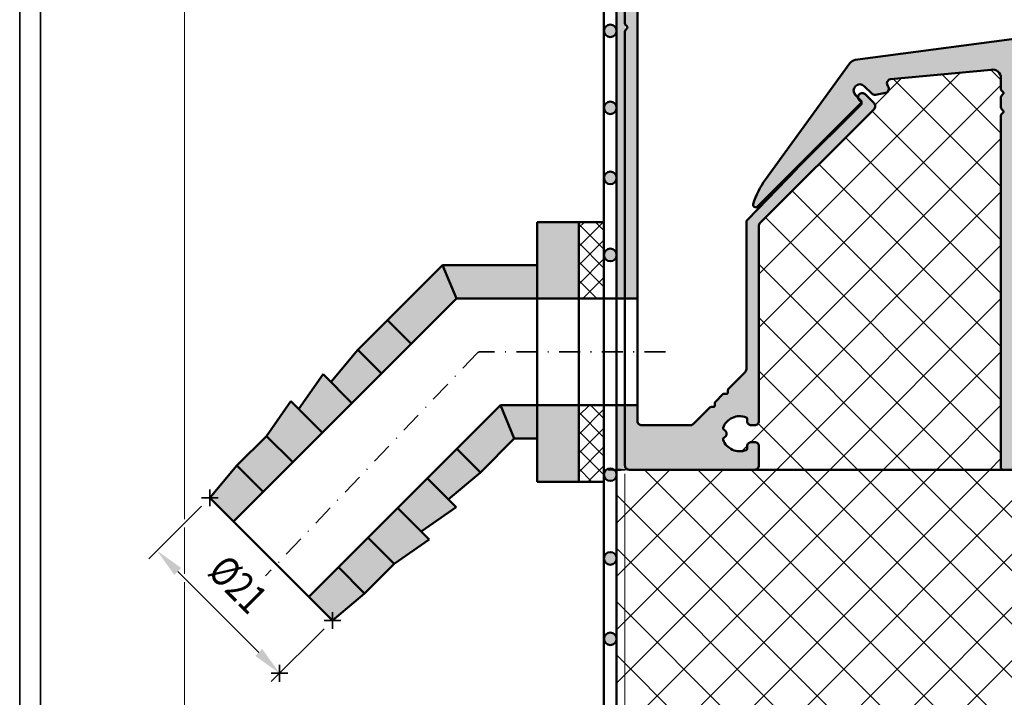
# Model space of a CAD drawing. Units: millimetres. Extents: x 102 to 589, y -28 to 306.
# Drawn here: x 102 to 220, y 51 to 132 of the extents above; entities that cross this region are included whole.
import ezdxf
from ezdxf.enums import TextEntityAlignment as Align

# ---------------------------------------------------------------- set-up
doc = ezdxf.new("R2010")
doc.units = ezdxf.units.MM
doc.header["$LTSCALE"] = 5
doc.header["$PDMODE"] = 2
doc.header["$PDSIZE"] = 1
doc.linetypes.add('AUSGEZOGEN', pattern=[0])
doc.linetypes.add('DASHDOT', pattern=[1, 0.5, -0.25, 0, -0.25])
for name, color, linetype in [('Flügel Bemassung', 7, 'Continuous'), ('Glasleiste', 7, 'Continuous'), ('Layer77', 7, 'Continuous'), ('Layer78', 7, 'Continuous'), ('Layer79', 7, 'Continuous'), ('Layer80', 7, 'Continuous'), ('Layer81', 7, 'Continuous')]:
    doc.layers.add(name, color=color, linetype=linetype)
doc.styles.add('Arial', font='arial.ttf')
doc.dimstyles.new('ISO-25', dxfattribs={"dimtxt": 2.5, "dimasz": 2.5, "dimexe": 1.25, "dimexo": 0.625, "dimtad": 1, "dimtxsty": 'Standard', "dimcen": 2.5, "dimadec": 0, "dimazin": 0, "dimtfac": 1, "dimtmove": 0, "dimatfit": 3, "dimfxl": 1, "dimarcsym": 0})
pattern_1 = [(45, (0, 0), (-3.18198, 3.18198), []), (135, (0, 0), (-3.18198, -3.18198), [])]

# ---------------------------------------------------------------- blocks, each defined once
blk = doc.blocks.new('AnonymMegaMac_nNn02')
at = {"layer": 'Layer78', "color": 7, "linetype": 'AUSGEZOGEN', "lineweight": 35}
for p, q in [((168.83, 104.55), (171.74, 107.46)), ((168.83, 106.8), (169.49, 107.46)), ((171.83, 104.2), (168.83, 107.2)), ((171.83, 106.45), (170.81, 107.46)), ((168.83, 102.31), (171.83, 105.31)), ((171.83, 101.96), (168.83, 104.96)), ((168.83, 100.06), (171.83, 103.06)), ((171.83, 99.71), (168.83, 102.71)), ((170.98, 98.31), (168.83, 100.47)), ((169.32, 98.31), (171.83, 100.82)), ((171.57, 98.31), (171.83, 98.57)), ((168.83, 84.35), (170.09, 85.61)), ((168.83, 82.1), (171.83, 85.1)), ((171.83, 81.75), (168.83, 84.75)), ((171.83, 84), (170.21, 85.61)), ((168.83, 79.86), (171.83, 82.86)), ((171.83, 79.51), (168.83, 82.51)), ((168.83, 77.61), (171.83, 80.61)), ((171.83, 77.26), (168.83, 80.26)), ((170.38, 76.46), (168.83, 78.02)), ((169.92, 76.46), (171.83, 78.37))]:
    blk.add_line(p, q, dxfattribs=at)
blk = doc.blocks.new('AnonymMegaMac_nNn04')
at = {"layer": 'Layer78', "color": 7, "linetype": 'AUSGEZOGEN', "lineweight": 35}
for p, q in [((168.83, 104.55), (171.74, 107.46)), ((168.83, 106.8), (169.49, 107.46)), ((171.83, 104.2), (168.83, 107.2)), ((171.83, 106.45), (170.81, 107.46)), ((168.83, 102.31), (171.83, 105.31)), ((171.83, 101.96), (168.83, 104.96)), ((168.83, 100.06), (171.83, 103.06)), ((171.83, 99.71), (168.83, 102.71)), ((170.98, 98.31), (168.83, 100.47)), ((169.32, 98.31), (171.83, 100.82)), ((171.57, 98.31), (171.83, 98.57)), ((168.83, 84.35), (170.09, 85.61)), ((168.83, 82.1), (171.83, 85.1)), ((171.83, 81.75), (168.83, 84.75)), ((171.83, 84), (170.21, 85.61)), ((168.83, 79.86), (171.83, 82.86)), ((171.83, 79.51), (168.83, 82.51)), ((168.83, 77.61), (171.83, 80.61)), ((171.83, 77.26), (168.83, 80.26)), ((170.38, 76.46), (168.83, 78.02)), ((169.92, 76.46), (171.83, 78.37))]:
    blk.add_line(p, q, dxfattribs=at)
blk = doc.blocks.new('*D10')
at = {"layer": 'Glasleiste', "linetype": 'AUSGEZOGEN', "lineweight": 18}
for points in [[(174.33, 17.53), (177.83, 16.97), (177.83, 18.09)], [(264.34, 17.53), (260.84, 18.09), (260.84, 16.97)]]:
    blk.add_hatch(color=7, dxfattribs=at).paths.add_polyline_path(points, flags=0)
at = {"layer": 'Glasleiste', "color": 7, "linetype": 'AUSGEZOGEN', "lineweight": 18}
for p, q in [((264.34, 84.2), (264.34, 81.73)), ((264.34, 80.73), (264.34, 75.73)), ((174.33, 79.3), (174.33, 78.39)), ((174.33, 77.39), (174.33, 30.73)), ((264.34, 74.73), (264.34, 69.73)), ((264.34, 68.73), (264.34, 63.73)), ((264.34, 62.73), (264.34, 57.73)), ((264.34, 56.73), (264.34, 51.73)), ((264.34, 50.73), (264.34, 45.73)), ((264.34, 44.73), (264.34, 39.73)), ((264.34, 38.73), (264.34, 33.73)), ((264.34, 32.73), (264.34, 30.73)), ((174.33, 29.73), (174.33, 15.93)), ((264.34, 29.73), (264.34, 15.93)), ((177.83, 17.53), (260.84, 17.53))]:
    blk.add_line(p, q, dxfattribs=at)
at = {"layer": 'Glasleiste', "color": 7, "linetype": 'AUSGEZOGEN', "lineweight": 18, "style": 'Arial', "width": 1.265464}
blk.add_text('90', height=2.8, dxfattribs=at).set_placement((216.58, 19.49), (222.08, 19.49), align=Align.FIT)
blk = doc.blocks.new('*D11')
at = {"layer": 'Glasleiste', "linetype": 'AUSGEZOGEN', "lineweight": 18}
for points in [[(174.33, 6.45), (177.83, 5.89), (177.83, 7.01)], [(290.34, 6.45), (286.84, 7.01), (286.84, 5.89)]]:
    blk.add_hatch(color=7, dxfattribs=at).paths.add_polyline_path(points, flags=0)
at = {"layer": 'Glasleiste', "color": 7, "linetype": 'AUSGEZOGEN', "lineweight": 18}
for p, q in [((290.34, 149.19), (290.34, 79.89)), ((174.33, 81.96), (174.33, 78.39)), ((290.34, 78.89), (290.34, 78.39)), ((174.33, 77.39), (174.33, 30.73)), ((290.34, 77.39), (290.34, 77.12)), ((290.34, 76.12), (290.34, 60.89)), ((290.34, 59.89), (290.34, 31.02)), ((174.33, 29.73), (174.33, 18.03)), ((290.34, 29.73), (290.34, 4.85)), ((174.33, 17.03), (174.33, 4.85)), ((286.84, 6.45), (177.83, 6.45))]:
    blk.add_line(p, q, dxfattribs=at)
at = {"layer": 'Glasleiste', "color": 7, "linetype": 'AUSGEZOGEN', "lineweight": 18, "style": 'Arial', "width": 1.308419}
blk.add_text('116', height=2.8, dxfattribs=at).set_placement((228.07, 8.41), (236.6, 8.41), align=Align.FIT)
blk = doc.blocks.new('*D12')
at = {"layer": 'Glasleiste', "linetype": 'AUSGEZOGEN', "lineweight": 18}
for points in [[(121.72, -5.05), (125.22, -5.61), (125.22, -4.49)], [(290.34, -5.05), (286.84, -4.49), (286.84, -5.61)]]:
    blk.add_hatch(color=7, dxfattribs=at).paths.add_polyline_path(points, flags=0)
at = {"layer": 'Glasleiste', "color": 7, "linetype": 'AUSGEZOGEN', "lineweight": 18}
for p, q in [((290.34, 149.19), (290.34, 139.47)), ((121.72, 147.19), (121.72, 145.81)), ((121.72, 144.81), (121.72, 142.45)), ((121.72, 141.45), (121.72, 139.08)), ((121.72, 138.08), (121.72, 137.29)), ((290.34, 138.47), (290.34, 79.89)), ((121.72, 136.29), (121.72, 71.99)), ((290.34, 78.89), (290.34, 78.39)), ((290.34, 77.39), (290.34, 77.12)), ((290.34, 76.12), (290.34, 60.89)), ((121.72, 70.99), (121.72, 65.46)), ((121.72, 64.46), (121.72, -6.65)), ((290.34, 59.89), (290.34, 31.02)), ((290.34, 29.73), (290.34, 6.95)), ((290.34, 5.95), (290.34, -6.65)), ((125.22, -5.05), (286.84, -5.05))]:
    blk.add_line(p, q, dxfattribs=at)
at = {"layer": 'Glasleiste', "color": 7, "linetype": 'AUSGEZOGEN', "lineweight": 18, "style": 'Arial', "width": 1.308419}
blk.add_text('169', height=2.8, dxfattribs=at).set_placement((201.76, -3.09), (210.29, -3.09), align=Align.FIT)

msp = doc.modelspace()

# ---------------------------------------------------------------- hatches: boundary and pattern name
at = {"layer": 'Layer77', "linetype": 'AUSGEZOGEN', "lineweight": 35}
for color, points in [(7, [(173.33, 98.31), (174.33, 98.31), (174.33, 139.62), (174.33, 146.89), (173.33, 146.89)]), (7, [(173.33, 98.31), (174.33, 98.31), (174.33, 139.62), (174.33, 146.89), (173.33, 146.89)]), (150, [(179.57, 139.28, -0.198912), (179.93, 139.43), (180.04, 139.43, -0.061632), (180.5, 139.62), (180.77, 139.69, -0.493145), (181.02, 139.49), (181.02, 139.32, -0.112062), (181.04, 139.23), (181.04, 139.13, 0.414214), (181.84, 138.33), (182.14, 138.33, 0.414214), (182.44, 138.63), (182.44, 140.13, 0.414214), (182.14, 140.43), (181.43, 140.43, -0.668179), (181.07, 141.28), (183.24, 143.46, 0.767327), (182.95, 143.96), (181.56, 143.58, 0.131652), (181.34, 143.46), (176.51, 138.63, -0.668179), (175.83, 138.91), (175.83, 140.34, 0.414214), (175.63, 140.54), (174.53, 140.54, 0.414214), (174.33, 140.34), (174.33, 139.62), (174.33, 131.15, 0.198912), (174.39, 131.01), (174.57, 130.83, -0.414214), (174.57, 130.55), (174.39, 130.36, 0.198912), (174.33, 130.22), (174.33, 98.31), (175.83, 98.31), (175.83, 135.46, -0.198912), (175.89, 135.6)]), (150, [(201.83, 126.81, 0.19438), (201.2, 126.41), (191.12, 112.54, 0.082691), (189.65, 109.6, 0.781929), (190.15, 109.3), (202.52, 121.67, 0.414214), (202.52, 121.96), (201.86, 122.62, -1), (202.92, 123.68), (203.8, 122.8, 0.244698), (204.24, 122.66), (205.44, 122.87, 0.57735), (205.74, 123.69, -0.57735), (206.03, 124.5), (218.06, 125.65, -0.466308), (219.24, 124.67), (219.24, 123.32, 0.198912), (219.3, 123.17), (219.48, 122.99, -0.414214), (219.48, 122.71), (219.3, 122.53, 0.198912), (219.24, 122.38), (219.24, 121.12, 0.198912), (219.3, 120.97), (219.48, 120.79, -0.414214), (219.48, 120.51), (219.3, 120.33, 0.198912), (219.24, 120.18), (219.24, 78.09, 0.414214), (219.44, 77.89), (224.54, 77.89, 0.414214), (224.74, 78.09), (224.74, 80.19, 0.414214), (224.54, 80.39), (221.94, 80.39, -0.414214), (221.74, 80.59), (221.74, 88.19, -0.414214), (221.94, 88.39), (224.54, 88.39, 0.414214), (224.74, 88.59), (224.74, 90.69, 0.414214), (224.54, 90.89), (222.74, 90.89, -0.414214), (221.74, 91.89), (221.74, 110.19, -0.414214), (222.74, 111.19), (223.14, 111.19, 0.414214), (224.54, 112.59), (224.54, 113.59, 1), (223.34, 113.59), (223.34, 112.79, -0.414214), (223.14, 112.59), (221.04, 112.59, -0.414214), (220.84, 112.79), (220.84, 118.19, -0.414214), (221.04, 118.39), (223.14, 118.39, -0.414214), (223.34, 118.19), (223.34, 116.99, 0.414214), (223.64, 116.69), (223.94, 116.69, 0.414214), (224.54, 117.29), (224.54, 118.39, 0.414214), (223.14, 119.79), (222.34, 119.79, -0.414214), (222.14, 119.99), (222.14, 122.09, -0.414214), (222.34, 122.29), (225.94, 122.29, 0.414214), (226.14, 122.49), (226.14, 122.89, 0.414214), (225.74, 123.29), (223.34, 123.29, -0.414214), (223.14, 123.49), (223.14, 128.09, -0.414214), (223.34, 128.29), (225.44, 128.29, -0.414214), (225.64, 128.09), (225.64, 126.39, 0.414214), (226.04, 125.99), (226.84, 125.99, 0.414214), (227.04, 126.19), (227.04, 129.59, 0.414214), (226.84, 129.79), (224.32, 129.79, 0.043661), (224.15, 129.77)]), (150, [(190.33, 80.69, 0.414214), (189.83, 81.19), (189.43, 81.19, 0.414214), (188.93, 80.69), (188.93, 80.42, -0.307968), (188.8, 80.23, -0.422317), (186.06, 81.47, -0.402969), (186.17, 81.72, 0.304972), (186.48, 82.19, 0.304972), (186.17, 82.65, -0.402969), (186.06, 82.9, -0.422317), (188.8, 84.14, -0.307968), (188.93, 83.96), (188.93, 83.69, 0.414214), (189.43, 83.19), (189.83, 83.19, 0.414214), (190.33, 83.69), (190.33, 107.07, -0.198912), (190.42, 107.28), (204.08, 120.94, 0.414214), (204.08, 121.65), (203.02, 122.71, 0.414214), (202.31, 122.71, 0.224217), (202.17, 122.31), (202.52, 121.96, -0.307144), (202.57, 121.74, -0.315016), (202.53, 121.51), (194.89, 113.88), (194.89, 113.87), (188.97, 107.74, 0.19438), (188.83, 107.4), (188.83, 89.89, -0.198912), (188.68, 89.54), (186.69, 87.54, 0.198912), (186.63, 87.4), (186.63, 87.14, -0.414214), (186.43, 86.94), (186.17, 86.94, 0.198912), (186.03, 86.89), (185.13, 85.99, 0.198912), (185.07, 85.85), (185.07, 85.59, -0.414214), (184.87, 85.39), (184.61, 85.39, 0.198912), (184.47, 85.33), (182.48, 83.33, -0.198912), (182.12, 83.19), (176.33, 83.19, -0.414214), (175.83, 83.69), (175.83, 85.61), (174.33, 85.61), (174.33, 78.39, 0.414214), (174.83, 77.89), (189.83, 77.89, 0.414214), (190.33, 78.39)]), (7, [(174.33, 85.61), (173.33, 85.61), (173.33, 77.89), (174.33, 77.89)]), (7, [(174.33, 85.61), (173.33, 85.61), (173.33, 77.89), (174.33, 77.89)])]:
    msp.add_hatch(color=color, dxfattribs=at).paths.add_polyline_path(points, flags=0)
h = msp.add_hatch(color=8, dxfattribs=at)
h.paths.add_polyline_path([(168.83, 98.31), (168.83, 107.46), (163.83, 107.46), (163.83, 98.31)], flags=0)
h.paths.add_polyline_path([(163.83, 98.31), (163.83, 102.31), (152.54, 102.31), (154.2, 98.31)], flags=0)
h.paths.add_polyline_path([(154.2, 98.31), (152.54, 102.31), (142.44, 92.21), (145.27, 89.38)], flags=0)
h.paths.add_polyline_path([(145.27, 89.38), (142.44, 92.21), (139.21, 88.36), (141.73, 85.85)], flags=0)
h.paths.add_polyline_path([(138.28, 89.3), (135.37, 85.14), (138.2, 82.31), (141.73, 85.85)], flags=0)
h.paths.add_polyline_path([(134.44, 86.07), (131.52, 81.91), (134.66, 78.77), (138.2, 82.31)], flags=0)
h.paths.add_polyline_path([(134.66, 78.77), (131.52, 81.91), (127.99, 78.38), (131.13, 75.24)], flags=0)
h.paths.add_polyline_path([(127.99, 78.38), (124.76, 74.53), (127.59, 71.7), (131.13, 75.24)], flags=0)
h.paths.add_polyline_path([(140.11, 66.26), (136.57, 62.72), (139.4, 59.89), (143.24, 63.12)], flags=0)
h.paths.add_polyline_path([(146.78, 66.66), (143.64, 69.79), (140.11, 66.26), (143.24, 63.12)], flags=0)
h.paths.add_polyline_path([(150.94, 69.57), (147.18, 73.33), (143.64, 69.79), (146.78, 66.66)], flags=0)
h.paths.add_polyline_path([(154.17, 73.41), (150.71, 76.87), (147.18, 73.33), (150.01, 70.5)], flags=0)
h.paths.add_polyline_path([(150.71, 76.87), (153.23, 74.35), (157.08, 77.57), (154.25, 80.4)], flags=0)
h.paths.add_polyline_path([(161.12, 81.61), (159.46, 85.61), (154.25, 80.4), (157.08, 77.57)], flags=0)
h.paths.add_polyline_path([(163.83, 85.61), (159.46, 85.61), (161.12, 81.61), (163.83, 81.61)], flags=0)
h.paths.add_polyline_path([(163.83, 76.46), (168.83, 76.46), (168.83, 85.61), (163.83, 85.61)], flags=0)
at = {"layer": 'Layer78', "linetype": 'AUSGEZOGEN', "lineweight": 35}
h = msp.add_hatch(dxfattribs=at)
h.set_pattern_fill('MegaCAD_TYP12', scale=1.5, style=0)
h.set_pattern_definition(pattern_1)
h.paths.add_polyline_path([(219.48, 120.51, 0.414214), (219.48, 120.79), (219.3, 120.97, -0.198912), (219.24, 121.12), (219.24, 122.38, -0.198912), (219.3, 122.53), (219.48, 122.71, 0.414214), (219.48, 122.99), (219.3, 123.17, -0.198912), (219.24, 123.32), (219.24, 124.67, 0.466308), (218.06, 125.65), (206.03, 124.5, 0.57735), (205.74, 123.69, -0.57735), (205.44, 122.87), (204.24, 122.66, -0.244698), (203.8, 122.8), (202.92, 123.68, 1), (201.86, 122.62), (202.17, 122.31, -0.224217), (202.31, 122.71, -0.414214), (203.02, 122.71), (204.08, 121.65, -0.414214), (204.08, 120.94), (190.42, 107.28, 0.198912), (190.33, 107.07), (190.33, 83.69, -0.414214), (189.83, 83.19), (189.43, 83.19, -0.414214), (188.93, 83.69), (188.93, 83.96, 0.307968), (188.8, 84.14, 0.422317), (186.06, 82.9, 0.402969), (186.17, 82.65, -0.304972), (186.48, 82.19, -0.304972), (186.17, 81.72, 0.402969), (186.06, 81.47, 0.422317), (188.8, 80.23, 0.307968), (188.93, 80.42), (188.93, 80.69, -0.414214), (189.43, 81.19), (189.83, 81.19, -0.414214), (190.33, 80.69), (190.33, 78.39, -0.414214), (189.83, 77.89), (219.44, 77.89, -0.414214), (219.24, 78.09), (219.24, 120.18, -0.198912), (219.3, 120.33)], flags=0)
h = msp.add_hatch(dxfattribs=at)
h.set_pattern_fill('MegaCAD_TYP12', scale=1.5, style=0)
h.set_pattern_definition(pattern_1)
h.paths.add_polyline_path([(164.24, 30.23), (228.94, 30.23), (228.76, 30.41, -0.347085), (223.53, 37.03), (223.53, 39.87), (223.82, 39.87, -0.106946), (221.84, 40.3), (221.84, 47.23, -0.106946), (223.82, 47.65), (225.39, 47.65), (225.39, 70.11), (223.78, 70.11, -0.105004), (221.76, 70.54), (221.76, 77.46, -0.083479), (223.36, 77.87), (223.37, 77.89), (219.44, 77.89), (189.89, 77.89), (189.83, 77.89), (174.83, 77.89), (173.33, 77.89), (173.33, 40.23, -0.378143), (164.57, 30.31, -0.115275)], flags=0)
at = {"layer": 'Layer79', "linetype": 'AUSGEZOGEN', "lineweight": 35}
for points in [[(121.35, 66.15), (120.52, 65.33), (118.45, 68.22)], [(131.02, 56.48), (130.19, 55.65), (133.09, 53.58)]]:
    msp.add_hatch(color=7, dxfattribs=at).paths.add_polyline_path(points, flags=0)
at = {"layer": 'Layer81', "linetype": 'AUSGEZOGEN', "lineweight": 50}
for points in [[(171.83, 130.29, 1), (173.33, 130.29, 1)], [(171.83, 130.29, 1), (173.33, 130.29, 1)], [(171.83, 121.09, 1), (173.33, 121.09, 1)], [(171.83, 121.09, 1), (173.33, 121.09, 1)], [(171.83, 121.09, 1), (173.33, 121.09, 1)], [(171.83, 121.09, 1), (173.33, 121.09, 1)], [(171.83, 112.73, 1), (173.33, 112.73, 1)], [(171.83, 112.73, 1), (173.33, 112.73, 1)], [(171.83, 112.73, 1), (173.33, 112.73, 1)], [(171.83, 112.73, 1), (173.33, 112.73, 1)], [(171.83, 103.53, 1), (173.33, 103.53, 1)], [(171.83, 103.53, 1), (173.33, 103.53, 1)], [(171.83, 103.53, 1), (173.33, 103.53, 1)], [(171.83, 103.53, 1), (173.33, 103.53, 1)], [(171.9, 77.61), (171.85, 77.46, 0.055255), (171.83, 77.3, 1), (173.33, 77.3, 0.807645)], [(171.9, 77.61), (171.85, 77.46, 0.055255), (171.83, 77.3, 1), (173.33, 77.3, 0.807645)], [(171.9, 77.61), (171.85, 77.46, 0.055255), (171.83, 77.3, 1), (173.33, 77.3, 0.807645)], [(171.9, 77.61), (171.85, 77.46, 0.055255), (171.83, 77.3, 1), (173.33, 77.3, 0.807645)], [(171.9, 67.61), (171.85, 67.46, 0.055255), (171.83, 67.3, 1), (173.33, 67.3, 0.807645)], [(171.9, 67.61), (171.85, 67.46, 0.055255), (171.83, 67.3, 1), (173.33, 67.3, 0.807645)], [(171.9, 67.61), (171.85, 67.46, 0.055255), (171.83, 67.3, 1), (173.33, 67.3, 0.807645)], [(171.9, 67.61), (171.85, 67.46, 0.055255), (171.83, 67.3, 1), (173.33, 67.3, 0.807645)], [(171.9, 58.01), (171.85, 57.86, 0.055255), (171.83, 57.7, 1), (173.33, 57.7, 0.807645)], [(171.9, 58.01), (171.85, 57.86, 0.055255), (171.83, 57.7, 1), (173.33, 57.7, 0.807645)]]:
    msp.add_hatch(color=7, dxfattribs=at).paths.add_polyline_path(points, flags=0)

# ---------------------------------------------------------------- linework, layer by layer
at = {"layer": 'Defpoints', "color": 7, "linetype": 'AUSGEZOGEN', "lineweight": 35}
for p, q in [((102.05, 306.09), (102.05, -28.43)), ((104.55, 303.59), (104.55, -25.93))]:
    msp.add_line(p, q, dxfattribs=at)
at = {"layer": 'Flügel Bemassung', "color": 7, "linetype": 'AUSGEZOGEN', "lineweight": 25}
msp.add_line((174.83, 77.89), (173.33, 77.89), dxfattribs=at)
at = {"layer": 'Layer78', "color": 7, "linetype": 'AUSGEZOGEN', "lineweight": 35}
for p, q in [((171.83, 106.45), (170.81, 107.46)), ((171.83, 106.45), (170.81, 107.46)), ((171.57, 98.31), (171.83, 98.57)), ((171.57, 98.31), (171.83, 98.57)), ((171.83, 84), (170.21, 85.61)), ((171.83, 84), (170.21, 85.61))]:
    msp.add_line(p, q, dxfattribs=at)
at = {"layer": 'Layer79', "color": 7, "linetype": 'AUSGEZOGEN', "lineweight": 35}
for p, q in [((123.77, 73.54), (117.46, 67.23)), ((120.93, 65.74), (130.61, 56.07)), ((138.41, 58.9), (132.1, 52.59))]:
    msp.add_line(p, q, dxfattribs=at)
for p in [(173.33, 77.89), (173.33, 77.89), (173.33, 77.89), (173.33, 77.89), (124.76, 74.53), (139.4, 59.89), (133.09, 53.58)]:
    msp.add_point(p, dxfattribs=at)
at = {"layer": 'Layer80', "color": 7, "linetype": 'DASHDOT', "lineweight": 35}
for p, q in [((156.68, 91.81), (131.41, 65.2)), ((179.17, 91.96), (157.04, 91.96))]:
    msp.add_line(p, q, dxfattribs=at)
msp.add_arc((157.04, 91.46), 0.5, 90, 136.4687, dxfattribs=at)
at = {"layer": 'Layer81', "color": 7, "linetype": 'AUSGEZOGEN', "lineweight": 50}
for p, q in [((171.83, 40.23), (171.83, 146.89)), ((173.33, 146.89), (173.33, 40.23)), ((171.83, 107.46), (163.83, 107.46)), ((163.83, 76.46), (163.83, 107.46)), ((168.83, 76.46), (168.83, 107.46)), ((168.83, 76.46), (168.83, 107.46)), ((152.54, 102.31), (142.44, 92.21)), ((163.83, 102.31), (152.54, 102.31)), ((152.54, 102.31), (154.2, 98.31)), ((154.2, 98.31), (127.59, 71.7)), ((175.83, 98.31), (154.2, 98.31)), ((175.83, 98.31), (154.2, 98.31)), ((145.98, 95.75), (148.8, 92.92)), ((139.21, 88.36), (142.44, 92.21)), ((142.44, 92.21), (145.27, 89.38)), ((135.37, 85.14), (138.28, 89.3)), ((138.28, 89.3), (141.73, 85.85)), ((131.52, 81.91), (134.44, 86.07)), ((134.44, 86.07), (138.2, 82.31)), ((159.46, 85.61), (136.57, 62.72)), ((159.46, 85.61), (161.12, 81.61)), ((159.46, 85.61), (175.83, 85.61)), ((159.46, 85.61), (175.83, 85.61)), ((131.52, 81.91), (127.99, 78.38)), ((134.66, 78.77), (131.52, 81.91)), ((161.12, 81.61), (157.08, 77.57)), ((163.83, 81.61), (161.12, 81.61)), ((154.25, 80.4), (157.08, 77.57)), ((124.76, 74.53), (127.99, 78.38)), ((127.99, 78.38), (131.13, 75.24)), ((173.04, 77.89), (172.88, 77.89)), ((173.04, 77.89), (172.88, 77.89)), ((173.04, 77.89), (172.88, 77.89)), ((173.04, 77.89), (172.88, 77.89)), ((173.88, 77.89), (173.33, 77.89)), ((173.88, 77.89), (173.33, 77.89)), ((173.88, 77.89), (173.33, 77.89)), ((173.88, 77.89), (173.33, 77.89)), ((189.83, 77.89), (219.44, 77.89)), ((189.89, 77.89), (219.44, 77.89)), ((189.89, 77.89), (219.44, 77.89)), ((189.89, 77.89), (219.44, 77.89)), ((189.89, 77.89), (219.44, 77.89)), ((189.89, 77.89), (219.44, 77.89)), ((150.71, 76.87), (154.17, 73.41)), ((157.08, 77.57), (153.23, 74.35)), ((171.83, 76.46), (163.83, 76.46)), ((124.76, 74.53), (139.4, 59.89)), ((147.18, 73.33), (150.94, 69.57)), ((154.17, 73.41), (150.01, 70.5)), ((146.78, 66.66), (143.64, 69.79)), ((150.94, 69.57), (146.78, 66.66)), ((140.11, 66.26), (143.24, 63.12)), ((146.78, 66.66), (143.24, 63.12)), ((143.24, 63.12), (139.4, 59.89))]:
    msp.add_line(p, q, dxfattribs=at)
for points in [[(175.83, 135.46), (175.83, 83.69, 0.414214), (176.33, 83.19), (182.12, 83.19, 0.198912), (182.48, 83.33), (184.47, 85.33, -0.198912), (184.61, 85.39), (184.87, 85.39, 0.414214), (185.07, 85.59), (185.07, 85.85, -0.198912), (185.13, 85.99), (186.03, 86.89, -0.198912), (186.17, 86.94), (186.43, 86.94, 0.414214), (186.63, 87.14), (186.63, 87.4, -0.198912), (186.69, 87.54), (188.68, 89.54, 0.198912), (188.83, 89.89), (188.83, 107.4, -0.19438), (188.97, 107.74), (194.89, 113.87), (194.89, 113.88), (202.53, 121.51, 0.414214), (202.53, 121.79), (202.31, 122, -0.414214), (202.31, 122.71, -0.414214), (203.02, 122.71), (204.08, 121.65, -0.414214), (204.08, 120.94), (190.42, 107.28, 0.198912), (190.33, 107.07), (190.33, 83.69, -0.414214), (189.83, 83.19), (189.43, 83.19, -0.414214), (188.93, 83.69), (188.93, 83.96, 0.307968), (188.8, 84.14, 0.422317), (186.06, 82.9, 0.402969), (186.17, 82.65, -0.304972), (186.48, 82.19, -0.304972), (186.17, 81.72, 0.402969), (186.06, 81.47, 0.422317), (188.8, 80.23, 0.307968), (188.93, 80.42), (188.93, 80.69, -0.414214), (189.43, 81.19), (189.83, 81.19, -0.414214), (190.33, 80.69), (190.33, 78.39, -0.414214), (189.83, 77.89), (174.83, 77.89, -0.414214), (174.33, 78.39), (174.33, 130.22, -0.198912), (174.39, 130.36), (174.57, 130.55, 0.414214), (174.57, 130.83), (174.39, 131.01, -0.198912), (174.33, 131.15), (174.33, 140.34, -0.414214)], [(175.83, 135.46), (175.83, 83.69, 0.414214), (176.33, 83.19), (182.12, 83.19, 0.198912), (182.48, 83.33), (184.47, 85.33, -0.198912), (184.61, 85.39), (184.87, 85.39, 0.414214), (185.07, 85.59), (185.07, 85.85, -0.198912), (185.13, 85.99), (186.03, 86.89, -0.198912), (186.17, 86.94), (186.43, 86.94, 0.414214), (186.63, 87.14), (186.63, 87.4, -0.198912), (186.69, 87.54), (188.68, 89.54, 0.198912), (188.83, 89.89), (188.83, 107.4, -0.19438), (188.97, 107.74), (194.89, 113.87), (194.89, 113.88), (202.53, 121.51, 0.414214), (202.53, 121.79), (202.31, 122, -0.414214), (202.31, 122.71, -0.414214), (203.02, 122.71), (204.08, 121.65, -0.414214), (204.08, 120.94), (190.42, 107.28, 0.198912), (190.33, 107.07), (190.33, 83.69, -0.414214), (189.83, 83.19), (189.43, 83.19, -0.414214), (188.93, 83.69), (188.93, 83.96, 0.307968), (188.8, 84.14, 0.422317), (186.06, 82.9, 0.402969), (186.17, 82.65, -0.304972), (186.48, 82.19, -0.304972), (186.17, 81.72, 0.402969), (186.06, 81.47, 0.422317), (188.8, 80.23, 0.307968), (188.93, 80.42), (188.93, 80.69, -0.414214), (189.43, 81.19), (189.83, 81.19, -0.414214), (190.33, 80.69), (190.33, 78.39, -0.414214), (189.83, 77.89), (174.83, 77.89, -0.414214), (174.33, 78.39), (174.33, 130.22, -0.198912), (174.39, 130.36), (174.57, 130.55, 0.414214), (174.57, 130.83), (174.39, 131.01, -0.198912), (174.33, 131.15), (174.33, 140.34, -0.414214)], [(175.83, 135.46), (175.83, 83.69, 0.414214), (176.33, 83.19), (182.12, 83.19, 0.198912), (182.48, 83.33), (184.47, 85.33, -0.198912), (184.61, 85.39), (184.87, 85.39, 0.414214), (185.07, 85.59), (185.07, 85.85, -0.198912), (185.13, 85.99), (186.03, 86.89, -0.198912), (186.17, 86.94), (186.43, 86.94, 0.414214), (186.63, 87.14), (186.63, 87.4, -0.198912), (186.69, 87.54), (188.68, 89.54, 0.198912), (188.83, 89.89), (188.83, 107.4, -0.19438), (188.97, 107.74), (194.89, 113.87), (194.89, 113.88), (202.53, 121.51, 0.414214), (202.53, 121.79), (202.31, 122, -0.414214), (202.31, 122.71, -0.414214), (203.02, 122.71), (204.08, 121.65, -0.414214), (204.08, 120.94), (190.42, 107.28, 0.198912), (190.33, 107.07), (190.33, 83.69, -0.414214), (189.83, 83.19), (189.43, 83.19, -0.414214), (188.93, 83.69), (188.93, 83.96, 0.307968), (188.8, 84.14, 0.422317), (186.06, 82.9, 0.402969), (186.17, 82.65, -0.304972), (186.48, 82.19, -0.304972), (186.17, 81.72, 0.402969), (186.06, 81.47, 0.422317), (188.8, 80.23, 0.307968), (188.93, 80.42), (188.93, 80.69, -0.414214), (189.43, 81.19), (189.83, 81.19, -0.414214), (190.33, 80.69), (190.33, 78.39, -0.414214), (189.83, 77.89), (174.83, 77.89, -0.414214), (174.33, 78.39), (174.33, 130.22, -0.198912), (174.39, 130.36), (174.57, 130.55, 0.414214), (174.57, 130.83), (174.39, 131.01, -0.198912), (174.33, 131.15), (174.33, 140.34, -0.414214)], [(175.83, 135.46), (175.83, 83.69, 0.414214), (176.33, 83.19), (182.12, 83.19, 0.198912), (182.48, 83.33), (184.47, 85.33, -0.198912), (184.61, 85.39), (184.87, 85.39, 0.414214), (185.07, 85.59), (185.07, 85.85, -0.198912), (185.13, 85.99), (186.03, 86.89, -0.198912), (186.17, 86.94), (186.43, 86.94, 0.414214), (186.63, 87.14), (186.63, 87.4, -0.198912), (186.69, 87.54), (188.68, 89.54, 0.198912), (188.83, 89.89), (188.83, 107.4, -0.19438), (188.97, 107.74), (194.89, 113.87), (194.89, 113.88), (202.53, 121.51, 0.414214), (202.53, 121.79), (202.31, 122, -0.414214), (202.31, 122.71, -0.414214), (203.02, 122.71), (204.08, 121.65, -0.414214), (204.08, 120.94), (190.42, 107.28, 0.198912), (190.33, 107.07), (190.33, 83.69, -0.414214), (189.83, 83.19), (189.43, 83.19, -0.414214), (188.93, 83.69), (188.93, 83.96, 0.307968), (188.8, 84.14, 0.422317), (186.06, 82.9, 0.402969), (186.17, 82.65, -0.304972), (186.48, 82.19, -0.304972), (186.17, 81.72, 0.402969), (186.06, 81.47, 0.422317), (188.8, 80.23, 0.307968), (188.93, 80.42), (188.93, 80.69, -0.414214), (189.43, 81.19), (189.83, 81.19, -0.414214), (190.33, 80.69), (190.33, 78.39, -0.414214), (189.83, 77.89), (174.83, 77.89, -0.414214), (174.33, 78.39), (174.33, 130.22, -0.198912), (174.39, 130.36), (174.57, 130.55, 0.414214), (174.57, 130.83), (174.39, 131.01, -0.198912), (174.33, 131.15), (174.33, 140.34, -0.414214)], [(175.83, 135.46), (175.83, 83.69, 0.414214), (176.33, 83.19), (182.12, 83.19, 0.198912), (182.48, 83.33), (184.47, 85.33, -0.198912), (184.61, 85.39), (184.87, 85.39, 0.414214), (185.07, 85.59), (185.07, 85.85, -0.198912), (185.13, 85.99), (186.03, 86.89, -0.198912), (186.17, 86.94), (186.43, 86.94, 0.414214), (186.63, 87.14), (186.63, 87.4, -0.198912), (186.69, 87.54), (188.68, 89.54, 0.198912), (188.83, 89.89), (188.83, 107.4, -0.19438), (188.97, 107.74), (194.89, 113.87), (194.89, 113.88), (202.53, 121.51, 0.414214), (202.53, 121.79), (202.31, 122, -0.414214), (202.31, 122.71, -0.414214), (203.02, 122.71), (204.08, 121.65, -0.414214), (204.08, 120.94), (190.42, 107.28, 0.198912), (190.33, 107.07), (190.33, 83.69, -0.414214), (189.83, 83.19), (189.43, 83.19, -0.414214), (188.93, 83.69), (188.93, 83.96, 0.307968), (188.8, 84.14, 0.422317), (186.06, 82.9, 0.402969), (186.17, 82.65, -0.304972), (186.48, 82.19, -0.304972), (186.17, 81.72, 0.402969), (186.06, 81.47, 0.422317), (188.8, 80.23, 0.307968), (188.93, 80.42), (188.93, 80.69, -0.414214), (189.43, 81.19), (189.83, 81.19, -0.414214), (190.33, 80.69), (190.33, 78.39, -0.414214), (189.83, 77.89), (174.83, 77.89, -0.414214), (174.33, 78.39), (174.33, 130.22, -0.198912), (174.39, 130.36), (174.57, 130.55, 0.414214), (174.57, 130.83), (174.39, 131.01, -0.198912), (174.33, 131.15), (174.33, 140.34, -0.414214)], [(175.83, 135.46), (175.83, 83.69, 0.414214), (176.33, 83.19), (182.12, 83.19, 0.198912), (182.48, 83.33), (184.47, 85.33, -0.198912), (184.61, 85.39), (184.87, 85.39, 0.414214), (185.07, 85.59), (185.07, 85.85, -0.198912), (185.13, 85.99), (186.03, 86.89, -0.198912), (186.17, 86.94), (186.43, 86.94, 0.414214), (186.63, 87.14), (186.63, 87.4, -0.198912), (186.69, 87.54), (188.68, 89.54, 0.198912), (188.83, 89.89), (188.83, 107.4, -0.19438), (188.97, 107.74), (194.89, 113.87), (194.89, 113.88), (202.53, 121.51, 0.414214), (202.53, 121.79), (202.31, 122, -0.414214), (202.31, 122.71, -0.414214), (203.02, 122.71), (204.08, 121.65, -0.414214), (204.08, 120.94), (190.42, 107.28, 0.198912), (190.33, 107.07), (190.33, 83.69, -0.414214), (189.83, 83.19), (189.43, 83.19, -0.414214), (188.93, 83.69), (188.93, 83.96, 0.307968), (188.8, 84.14, 0.422317), (186.06, 82.9, 0.402969), (186.17, 82.65, -0.304972), (186.48, 82.19, -0.304972), (186.17, 81.72, 0.402969), (186.06, 81.47, 0.422317), (188.8, 80.23, 0.307968), (188.93, 80.42), (188.93, 80.69, -0.414214), (189.43, 81.19), (189.83, 81.19, -0.414214), (190.33, 80.69), (190.33, 78.39, -0.414214), (189.83, 77.89), (174.83, 77.89, -0.414214), (174.33, 78.39), (174.33, 130.22, -0.198912), (174.39, 130.36), (174.57, 130.55, 0.414214), (174.57, 130.83), (174.39, 131.01, -0.198912), (174.33, 131.15), (174.33, 140.34, -0.414214)], [(175.83, 135.46), (175.83, 83.69, 0.414214), (176.33, 83.19), (182.12, 83.19, 0.198912), (182.48, 83.33), (184.47, 85.33, -0.198912), (184.61, 85.39), (184.87, 85.39, 0.414214), (185.07, 85.59), (185.07, 85.85, -0.198912), (185.13, 85.99), (186.03, 86.89, -0.198912), (186.17, 86.94), (186.43, 86.94, 0.414214), (186.63, 87.14), (186.63, 87.4, -0.198912), (186.69, 87.54), (188.68, 89.54, 0.198912), (188.83, 89.89), (188.83, 107.4, -0.19438), (188.97, 107.74), (194.89, 113.87), (194.89, 113.88), (202.53, 121.51, 0.414214), (202.53, 121.79), (202.31, 122, -0.414214), (202.31, 122.71, -0.414214), (203.02, 122.71), (204.08, 121.65, -0.414214), (204.08, 120.94), (190.42, 107.28, 0.198912), (190.33, 107.07), (190.33, 83.69, -0.414214), (189.83, 83.19), (189.43, 83.19, -0.414214), (188.93, 83.69), (188.93, 83.96, 0.307968), (188.8, 84.14, 0.422317), (186.06, 82.9, 0.402969), (186.17, 82.65, -0.304972), (186.48, 82.19, -0.304972), (186.17, 81.72, 0.402969), (186.06, 81.47, 0.422317), (188.8, 80.23, 0.307968), (188.93, 80.42), (188.93, 80.69, -0.414214), (189.43, 81.19), (189.83, 81.19, -0.414214), (190.33, 80.69), (190.33, 78.39, -0.414214), (189.83, 77.89), (174.83, 77.89, -0.414214), (174.33, 78.39), (174.33, 130.22, -0.198912), (174.39, 130.36), (174.57, 130.55, 0.414214), (174.57, 130.83), (174.39, 131.01, -0.198912), (174.33, 131.15), (174.33, 140.34, -0.414214)], [(175.83, 135.46), (175.83, 83.69, 0.414214), (176.33, 83.19), (182.12, 83.19, 0.198912), (182.48, 83.33), (184.47, 85.33, -0.198912), (184.61, 85.39), (184.87, 85.39, 0.414214), (185.07, 85.59), (185.07, 85.85, -0.198912), (185.13, 85.99), (186.03, 86.89, -0.198912), (186.17, 86.94), (186.43, 86.94, 0.414214), (186.63, 87.14), (186.63, 87.4, -0.198912), (186.69, 87.54), (188.68, 89.54, 0.198912), (188.83, 89.89), (188.83, 107.4, -0.19438), (188.97, 107.74), (194.89, 113.87), (194.89, 113.88), (202.53, 121.51, 0.414214), (202.53, 121.79), (202.31, 122, -0.414214), (202.31, 122.71, -0.414214), (203.02, 122.71), (204.08, 121.65, -0.414214), (204.08, 120.94), (190.42, 107.28, 0.198912), (190.33, 107.07), (190.33, 83.69, -0.414214), (189.83, 83.19), (189.43, 83.19, -0.414214), (188.93, 83.69), (188.93, 83.96, 0.307968), (188.8, 84.14, 0.422317), (186.06, 82.9, 0.402969), (186.17, 82.65, -0.304972), (186.48, 82.19, -0.304972), (186.17, 81.72, 0.402969), (186.06, 81.47, 0.422317), (188.8, 80.23, 0.307968), (188.93, 80.42), (188.93, 80.69, -0.414214), (189.43, 81.19), (189.83, 81.19, -0.414214), (190.33, 80.69), (190.33, 78.39, -0.414214), (189.83, 77.89), (174.83, 77.89, -0.414214), (174.33, 78.39), (174.33, 130.22, -0.198912), (174.39, 130.36), (174.57, 130.55, 0.414214), (174.57, 130.83), (174.39, 131.01, -0.198912), (174.33, 131.15), (174.33, 140.34, -0.414214)], [(175.83, 135.46), (175.83, 83.69, 0.414214), (176.33, 83.19), (182.12, 83.19, 0.198912), (182.48, 83.33), (184.47, 85.33, -0.198912), (184.61, 85.39), (184.87, 85.39, 0.414214), (185.07, 85.59), (185.07, 85.85, -0.198912), (185.13, 85.99), (186.03, 86.89, -0.198912), (186.17, 86.94), (186.43, 86.94, 0.414214), (186.63, 87.14), (186.63, 87.4, -0.198912), (186.69, 87.54), (188.68, 89.54, 0.198912), (188.83, 89.89), (188.83, 107.4, -0.19438), (188.97, 107.74), (194.89, 113.87), (194.89, 113.88), (202.53, 121.51, 0.414214), (202.53, 121.79), (202.31, 122, -0.414214), (202.31, 122.71, -0.414214), (203.02, 122.71), (204.08, 121.65, -0.414214), (204.08, 120.94), (190.42, 107.28, 0.198912), (190.33, 107.07), (190.33, 83.69, -0.414214), (189.83, 83.19), (189.43, 83.19, -0.414214), (188.93, 83.69), (188.93, 83.96, 0.307968), (188.8, 84.14, 0.422317), (186.06, 82.9, 0.402969), (186.17, 82.65, -0.304972), (186.48, 82.19, -0.304972), (186.17, 81.72, 0.402969), (186.06, 81.47, 0.422317), (188.8, 80.23, 0.307968), (188.93, 80.42), (188.93, 80.69, -0.414214), (189.43, 81.19), (189.83, 81.19, -0.414214), (190.33, 80.69), (190.33, 78.39, -0.414214), (189.83, 77.89), (174.83, 77.89, -0.414214), (174.33, 78.39), (174.33, 130.22, -0.198912), (174.39, 130.36), (174.57, 130.55, 0.414214), (174.57, 130.83), (174.39, 131.01, -0.198912), (174.33, 131.15), (174.33, 140.34, -0.414214)], [(175.83, 135.46), (175.83, 83.69, 0.414214), (176.33, 83.19), (182.12, 83.19, 0.198912), (182.48, 83.33), (184.47, 85.33, -0.198912), (184.61, 85.39), (184.87, 85.39, 0.414214), (185.07, 85.59), (185.07, 85.85, -0.198912), (185.13, 85.99), (186.03, 86.89, -0.198912), (186.17, 86.94), (186.43, 86.94, 0.414214), (186.63, 87.14), (186.63, 87.4, -0.198912), (186.69, 87.54), (188.68, 89.54, 0.198912), (188.83, 89.89), (188.83, 107.4, -0.19438), (188.97, 107.74), (194.89, 113.87), (194.89, 113.88), (202.53, 121.51, 0.414214), (202.53, 121.79), (202.31, 122, -0.414214), (202.31, 122.71, -0.414214), (203.02, 122.71), (204.08, 121.65, -0.414214), (204.08, 120.94), (190.42, 107.28, 0.198912), (190.33, 107.07), (190.33, 83.69, -0.414214), (189.83, 83.19), (189.43, 83.19, -0.414214), (188.93, 83.69), (188.93, 83.96, 0.307968), (188.8, 84.14, 0.422317), (186.06, 82.9, 0.402969), (186.17, 82.65, -0.304972), (186.48, 82.19, -0.304972), (186.17, 81.72, 0.402969), (186.06, 81.47, 0.422317), (188.8, 80.23, 0.307968), (188.93, 80.42), (188.93, 80.69, -0.414214), (189.43, 81.19), (189.83, 81.19, -0.414214), (190.33, 80.69), (190.33, 78.39, -0.414214), (189.83, 77.89), (174.83, 77.89, -0.414214), (174.33, 78.39), (174.33, 130.22, -0.198912), (174.39, 130.36), (174.57, 130.55, 0.414214), (174.57, 130.83), (174.39, 131.01, -0.198912), (174.33, 131.15), (174.33, 140.34, -0.414214)], [(175.83, 135.46), (175.83, 83.69, 0.414214), (176.33, 83.19), (182.12, 83.19, 0.198912), (182.48, 83.33), (184.47, 85.33, -0.198912), (184.61, 85.39), (184.87, 85.39, 0.414214), (185.07, 85.59), (185.07, 85.85, -0.198912), (185.13, 85.99), (186.03, 86.89, -0.198912), (186.17, 86.94), (186.43, 86.94, 0.414214), (186.63, 87.14), (186.63, 87.4, -0.198912), (186.69, 87.54), (188.68, 89.54, 0.198912), (188.83, 89.89), (188.83, 107.4, -0.19438), (188.97, 107.74), (194.89, 113.87), (194.89, 113.88), (202.53, 121.51, 0.414214), (202.53, 121.79), (202.31, 122, -0.414214), (202.31, 122.71, -0.414214), (203.02, 122.71), (204.08, 121.65, -0.414214), (204.08, 120.94), (190.42, 107.28, 0.198912), (190.33, 107.07), (190.33, 83.69, -0.414214), (189.83, 83.19), (189.43, 83.19, -0.414214), (188.93, 83.69), (188.93, 83.96, 0.307968), (188.8, 84.14, 0.422317), (186.06, 82.9, 0.402969), (186.17, 82.65, -0.304972), (186.48, 82.19, -0.304972), (186.17, 81.72, 0.402969), (186.06, 81.47, 0.422317), (188.8, 80.23, 0.307968), (188.93, 80.42), (188.93, 80.69, -0.414214), (189.43, 81.19), (189.83, 81.19, -0.414214), (190.33, 80.69), (190.33, 78.39, -0.414214), (189.83, 77.89), (174.83, 77.89, -0.414214), (174.33, 78.39), (174.33, 130.22, -0.198912), (174.39, 130.36), (174.57, 130.55, 0.414214), (174.57, 130.83), (174.39, 131.01, -0.198912), (174.33, 131.15), (174.33, 140.34, -0.414214)], [(175.83, 135.46), (175.83, 83.69, 0.414214), (176.33, 83.19), (182.12, 83.19, 0.198912), (182.48, 83.33), (184.47, 85.33, -0.198912), (184.61, 85.39), (184.87, 85.39, 0.414214), (185.07, 85.59), (185.07, 85.85, -0.198912), (185.13, 85.99), (186.03, 86.89, -0.198912), (186.17, 86.94), (186.43, 86.94, 0.414214), (186.63, 87.14), (186.63, 87.4, -0.198912), (186.69, 87.54), (188.68, 89.54, 0.198912), (188.83, 89.89), (188.83, 107.4, -0.19438), (188.97, 107.74), (194.89, 113.87), (194.89, 113.88), (202.53, 121.51, 0.414214), (202.53, 121.79), (202.31, 122, -0.414214), (202.31, 122.71, -0.414214), (203.02, 122.71), (204.08, 121.65, -0.414214), (204.08, 120.94), (190.42, 107.28, 0.198912), (190.33, 107.07), (190.33, 83.69, -0.414214), (189.83, 83.19), (189.43, 83.19, -0.414214), (188.93, 83.69), (188.93, 83.96, 0.307968), (188.8, 84.14, 0.422317), (186.06, 82.9, 0.402969), (186.17, 82.65, -0.304972), (186.48, 82.19, -0.304972), (186.17, 81.72, 0.402969), (186.06, 81.47, 0.422317), (188.8, 80.23, 0.307968), (188.93, 80.42), (188.93, 80.69, -0.414214), (189.43, 81.19), (189.83, 81.19, -0.414214), (190.33, 80.69), (190.33, 78.39, -0.414214), (189.83, 77.89), (174.83, 77.89, -0.414214), (174.33, 78.39), (174.33, 130.22, -0.198912), (174.39, 130.36), (174.57, 130.55, 0.414214), (174.57, 130.83), (174.39, 131.01, -0.198912), (174.33, 131.15), (174.33, 140.34, -0.414214)], [(224.15, 129.77), (201.83, 126.81, 0.19438), (201.2, 126.41), (191.12, 112.54, 0.082691), (189.65, 109.6, 0.781929), (190.15, 109.3), (202.52, 121.67, 0.414214), (202.52, 121.96), (201.86, 122.62, -1), (202.92, 123.68), (203.8, 122.8, 0.244698), (204.24, 122.66), (205.44, 122.87, 0.57735), (205.74, 123.69, -0.57735), (206.03, 124.5), (218.06, 125.65, -0.466308), (219.24, 124.67), (219.24, 123.32, 0.198912), (219.3, 123.17), (219.48, 122.99, -0.414214), (219.48, 122.71), (219.3, 122.53, 0.198912), (219.24, 122.38), (219.24, 121.12, 0.198912), (219.3, 120.97), (219.48, 120.79, -0.414214), (219.48, 120.51), (219.3, 120.33, 0.198912), (219.24, 120.18), (219.24, 78.09, 0.414214), (219.44, 77.89), (224.54, 77.89, 0.414214)], [(224.15, 129.77), (201.83, 126.81, 0.19438), (201.2, 126.41), (191.12, 112.54, 0.082691), (189.65, 109.6, 0.781929), (190.15, 109.3), (202.52, 121.67, 0.414214), (202.52, 121.96), (201.86, 122.62, -1), (202.92, 123.68), (203.8, 122.8, 0.244698), (204.24, 122.66), (205.44, 122.87, 0.57735), (205.74, 123.69, -0.57735), (206.03, 124.5), (218.06, 125.65, -0.466308), (219.24, 124.67), (219.24, 123.32, 0.198912), (219.3, 123.17), (219.48, 122.99, -0.414214), (219.48, 122.71), (219.3, 122.53, 0.198912), (219.24, 122.38), (219.24, 121.12, 0.198912), (219.3, 120.97), (219.48, 120.79, -0.414214), (219.48, 120.51), (219.3, 120.33, 0.198912), (219.24, 120.18), (219.24, 78.09, 0.414214), (219.44, 77.89), (224.54, 77.89, 0.414214)], [(224.15, 129.77), (201.83, 126.81, 0.19438), (201.2, 126.41), (191.12, 112.54, 0.082691), (189.65, 109.6, 0.781929), (190.15, 109.3), (202.52, 121.67, 0.414214), (202.52, 121.96), (201.86, 122.62, -1), (202.92, 123.68), (203.8, 122.8, 0.244698), (204.24, 122.66), (205.44, 122.87, 0.57735), (205.74, 123.69, -0.57735), (206.03, 124.5), (218.06, 125.65, -0.466308), (219.24, 124.67), (219.24, 123.32, 0.198912), (219.3, 123.17), (219.48, 122.99, -0.414214), (219.48, 122.71), (219.3, 122.53, 0.198912), (219.24, 122.38), (219.24, 121.12, 0.198912), (219.3, 120.97), (219.48, 120.79, -0.414214), (219.48, 120.51), (219.3, 120.33, 0.198912), (219.24, 120.18), (219.24, 78.09, 0.414214), (219.44, 77.89), (224.54, 77.89, 0.414214)], [(224.15, 129.77), (201.83, 126.81, 0.19438), (201.2, 126.41), (191.12, 112.54, 0.082691), (189.65, 109.6, 0.781929), (190.15, 109.3), (202.52, 121.67, 0.414214), (202.52, 121.96), (201.86, 122.62, -1), (202.92, 123.68), (203.8, 122.8, 0.244698), (204.24, 122.66), (205.44, 122.87, 0.57735), (205.74, 123.69, -0.57735), (206.03, 124.5), (218.06, 125.65, -0.466308), (219.24, 124.67), (219.24, 123.32, 0.198912), (219.3, 123.17), (219.48, 122.99, -0.414214), (219.48, 122.71), (219.3, 122.53, 0.198912), (219.24, 122.38), (219.24, 121.12, 0.198912), (219.3, 120.97), (219.48, 120.79, -0.414214), (219.48, 120.51), (219.3, 120.33, 0.198912), (219.24, 120.18), (219.24, 78.09, 0.414214), (219.44, 77.89), (224.54, 77.89, 0.414214)], [(224.15, 129.77), (201.83, 126.81, 0.19438), (201.2, 126.41), (191.12, 112.54, 0.082691), (189.65, 109.6, 0.781929), (190.15, 109.3), (202.52, 121.67, 0.414214), (202.52, 121.96), (201.86, 122.62, -1), (202.92, 123.68), (203.8, 122.8, 0.244698), (204.24, 122.66), (205.44, 122.87, 0.57735), (205.74, 123.69, -0.57735), (206.03, 124.5), (218.06, 125.65, -0.466308), (219.24, 124.67), (219.24, 123.32, 0.198912), (219.3, 123.17), (219.48, 122.99, -0.414214), (219.48, 122.71), (219.3, 122.53, 0.198912), (219.24, 122.38), (219.24, 121.12, 0.198912), (219.3, 120.97), (219.48, 120.79, -0.414214), (219.48, 120.51), (219.3, 120.33, 0.198912), (219.24, 120.18), (219.24, 78.09, 0.414214), (219.44, 77.89), (224.54, 77.89, 0.414214)], [(224.15, 129.77), (201.83, 126.81, 0.19438), (201.2, 126.41), (191.12, 112.54, 0.082691), (189.65, 109.6, 0.781929), (190.15, 109.3), (202.52, 121.67, 0.414214), (202.52, 121.96), (201.86, 122.62, -1), (202.92, 123.68), (203.8, 122.8, 0.244698), (204.24, 122.66), (205.44, 122.87, 0.57735), (205.74, 123.69, -0.57735), (206.03, 124.5), (218.06, 125.65, -0.466308), (219.24, 124.67), (219.24, 123.32, 0.198912), (219.3, 123.17), (219.48, 122.99, -0.414214), (219.48, 122.71), (219.3, 122.53, 0.198912), (219.24, 122.38), (219.24, 121.12, 0.198912), (219.3, 120.97), (219.48, 120.79, -0.414214), (219.48, 120.51), (219.3, 120.33, 0.198912), (219.24, 120.18), (219.24, 78.09, 0.414214), (219.44, 77.89), (224.54, 77.89, 0.414214)]]:
    msp.add_lwpolyline(points, format="xyb", dxfattribs=at)
for centre in [(172.58, 130.29), (172.58, 130.29), (172.58, 121.09), (172.58, 121.09), (172.58, 121.09), (172.58, 121.09), (172.58, 112.73), (172.58, 112.73), (172.58, 112.73), (172.58, 112.73), (172.58, 103.53), (172.58, 103.53), (172.58, 103.53), (172.58, 103.53), (172.58, 77.3), (172.58, 77.3), (172.58, 77.3), (172.58, 77.3), (172.58, 67.3), (172.58, 67.3), (172.58, 67.3), (172.58, 67.3), (172.58, 57.7), (172.58, 57.7)]:
    msp.add_circle(centre, 0.75, dxfattribs=at)

# ---------------------------------------------------------------- block references
for name in ['AnonymMegaMac_nNn02', 'AnonymMegaMac_nNn04']:
    msp.add_blockref(name, (0, 0))

# ---------------------------------------------------------------- texts
at = {"layer": 'Layer79', "color": 7, "linetype": 'AUSGEZOGEN', "lineweight": 35, "style": 'Arial', "width": 0.777445}
msp.add_text('%%c21', height=3.509, rotation=315, dxfattribs=at).set_placement((124.34, 65.52), (129.42, 60.43), align=Align.FIT)

# ---------------------------------------------------------------- dimensions: what is measured, and where the dimension line sits
at = {"layer": 'Glasleiste', "color": 7, "linetype": 'AUSGEZOGEN', "lineweight": 18}
for base, p1, p2, picture, middle in [((290.34, -5.05), (121.72, 147.19), (290.34, 149.19), '*D12', (206.03, -1.69)), ((264.34, 17.53), (174.33, 79.3), (264.34, 84.2), '*D10', (219.33, 20.89))]:
    dim = msp.add_linear_dim(base=base, p1=p1, p2=p2, dimstyle='ISO-25', override={"dimtxt": 2.8, "dimasz": 3.5, "dimexe": 2.5, "dimgap": 0.4, "dimtad": 1, "dimjust": 0, "dimdec": 0, "dimzin": 8, "dimpost": '<>', "dimsah": 1, "dimclrd": 7, "dimclre": 7, "dimclrt": 7, "dimadec": 0}, dxfattribs=at)
    dim.commit()
    dim.dimension.update_dxf_attribs({"geometry": picture, "text_midpoint": middle, "dimtype": 160})
dim = msp.add_linear_dim(base=(174.33, 6.45), p1=(290.34, 149.19), p2=(174.33, 81.96), angle=180, dimstyle='ISO-25', override={"dimtxt": 2.8, "dimasz": 3.5, "dimexe": 2.5, "dimgap": 0.4, "dimtad": 1, "dimjust": 0, "dimdec": 0, "dimzin": 8, "dimpost": '<>', "dimsah": 1, "dimclrd": 7, "dimclre": 7, "dimclrt": 7, "dimadec": 0}, dxfattribs=at)
dim.commit()
dim.dimension.update_dxf_attribs({"geometry": '*D11', "text_midpoint": (232.33, 9.81), "dimtype": 160})

doc.saveas('drawing.dxf')
